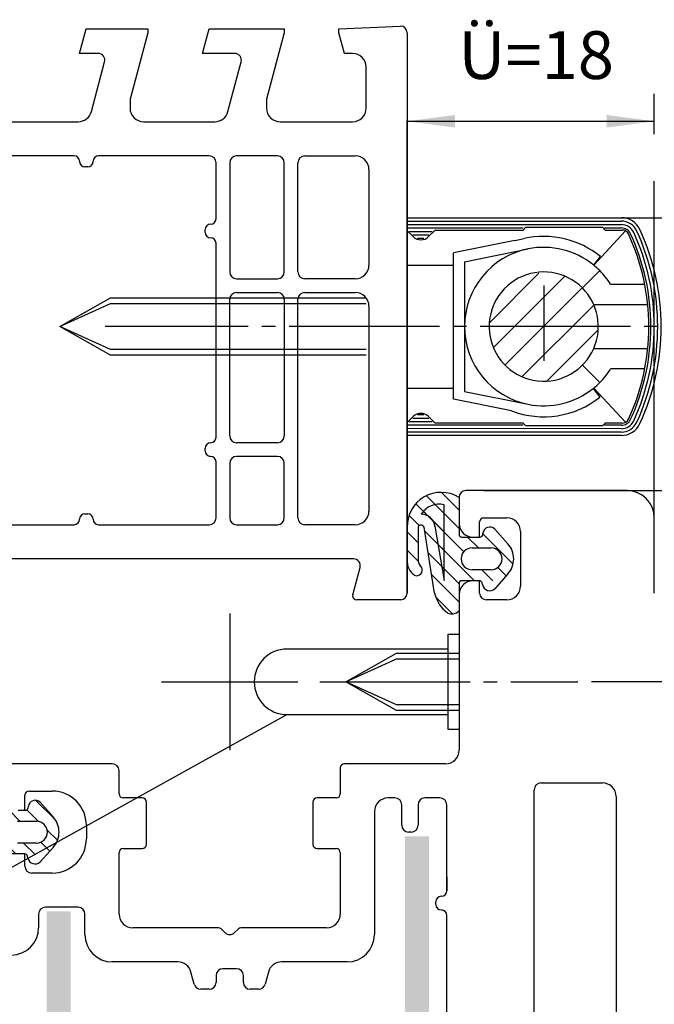
# Model space of a CAD drawing. Units: millimetres. Extents: x -1440 to -609, y 1049 to 1633.
# Drawn here: x -1084 to -1037, y 1101 to 1173 of the extents above; entities that cross this region are included whole.
import ezdxf

# ---------------------------------------------------------------- set-up
doc = ezdxf.new("R2010")
doc.units = ezdxf.units.MM
doc.linetypes.add('DASH_CENTER', pattern=[14, 11, -1, 1, -1])
doc.linetypes.add('DOT_CENTER', pattern=[14, 12, -1, 0, -1])
for name, color, linetype in [('1', 7, 'Continuous'), ('Dichtung', 1, 'Continuous'), ('Einfügepunkt', 1, 'Continuous'), ('Flügel_PVC', 7, 'Continuous'), ('Metall', 5, 'Continuous'), ('Rahmen_PVC', 7, 'Continuous')]:
    doc.layers.add(name, color=color, linetype=linetype)
doc.styles.add('CONVERTER_11', font='txt.shx', dxfattribs={"width": 0.9})
doc.dimstyles.new('ME10_DIM_14', dxfattribs={"dimtxt": 3.5, "dimasz": 3.5, "dimexe": 2, "dimexo": 0, "dimgap": 2, "dimtad": 1, "dimdsep": 46, "dimtxsty": 'CONVERTER_11', "dimsah": 1, "dimcen": 0.09, "dimclrd": 3, "dimclre": 3, "dimclrt": 4, "dimadec": 0, "dimazin": 0, "dimtfac": 1, "dimtdec": 4, "dimtix": 1, "dimtmove": 0, "dimatfit": 3, "dimfxl": 1, "dimtolj": 1, "dimtzin": 0, "dimarcsym": 0})
doc.dimstyles.new('ME10_DIM_15', dxfattribs={"dimtxt": 3.5, "dimasz": 3.5, "dimexe": 2, "dimexo": 0, "dimgap": 2, "dimtad": 1, "dimdsep": 46, "dimtxsty": 'CONVERTER_11', "dimsah": 1, "dimcen": 0.09, "dimclrd": 3, "dimclre": 3, "dimclrt": 4, "dimadec": 0, "dimazin": 0, "dimtfac": 1, "dimtdec": 4, "dimtix": 1, "dimtmove": 0, "dimatfit": 3, "dimfxl": 1, "dimtolj": 1, "dimtzin": 0, "dimarcsym": 0})
doc.dimstyles.new('ME10_DIM_16', dxfattribs={"dimtxt": 3.5, "dimasz": 3.5, "dimexe": 2, "dimexo": 0, "dimgap": 2, "dimtad": 1, "dimdsep": 46, "dimtxsty": 'CONVERTER_11', "dimsah": 1, "dimcen": 0.09, "dimclrd": 3, "dimclre": 3, "dimclrt": 4, "dimadec": 0, "dimazin": 0, "dimtfac": 1, "dimtdec": 4, "dimtix": 1, "dimtmove": 0, "dimatfit": 3, "dimfxl": 1, "dimtolj": 1, "dimtzin": 0, "dimarcsym": 0})
pattern_1 = [(135, (1077.8792, 1044.1602), (-1e-16, -1.3470384), [])]

# ---------------------------------------------------------------- blocks, each defined once
blk = doc.blocks.new('Rahmen__19', base_point=(-1090.295, 1136.742))
at = {"layer": 'Einfügepunkt', "color": 3, "linetype": 'Continuous'}
for p, q in [((-1068.295, 1129.245), (-1068.295, 1119.245)), ((-1073.295, 1124.245), (-1063.295, 1124.245)), ((-1073.295, 1124.245), (-1063.295, 1124.245)), ((-1073.295, 1124.245), (-1063.295, 1124.245))]:
    blk.add_line(p, q, dxfattribs=at)
at = {"layer": 'Rahmen_PVC', "color": 4, "linetype": 'Continuous'}
for p, q in [((-1124.795, 1172.242), (-1120.293, 1172.042)), ((-1120.293, 1172.042), (-1120.293, 1171.742)), ((-1116.294, 1172.042), (-1111.778, 1172.042)), ((-1116.294, 1171.742), (-1116.294, 1172.042)), ((-1111.778, 1172.042), (-1111.296, 1170.242)), ((-1079.293, 1170.242), (-1078.811, 1172.042)), ((-1078.811, 1172.042), (-1074.295, 1172.042)), ((-1074.295, 1172.042), (-1074.295, 1171.742)), ((-1070.293, 1170.242), (-1069.811, 1172.042)), ((-1069.811, 1172.042), (-1064.295, 1172.042)), ((-1064.295, 1172.042), (-1064.295, 1171.742)), ((-1060.296, 1172.042), (-1055.795, 1172.242)), ((-1060.296, 1171.742), (-1060.296, 1172.042)), ((-1125.295, 1105.72), (-1125.295, 1171.742)), ((-1120.293, 1171.742), (-1120.695, 1170.242)), ((-1114.995, 1166.892), (-1116.294, 1171.742)), ((-1074.295, 1171.742), (-1075.595, 1166.892)), ((-1064.295, 1171.742), (-1065.595, 1166.892)), ((-1059.895, 1170.242), (-1060.296, 1171.742)), ((-1055.295, 1171.742), (-1055.295, 1160.242)), ((-1120.695, 1170.242), (-1121.295, 1170.242)), ((-1111.296, 1170.242), (-1112.652, 1170.242)), ((-1077.937, 1170.242), (-1079.293, 1170.242)), ((-1067.937, 1170.242), (-1070.293, 1170.242)), ((-1059.295, 1170.242), (-1059.895, 1170.242)), ((-1122.295, 1169.242), (-1122.295, 1166.242)), ((-1113.135, 1169.613), (-1112.163, 1165.983)), ((-1078.426, 1165.983), (-1077.454, 1169.613)), ((-1068.426, 1165.983), (-1067.454, 1169.613)), ((-1058.295, 1166.242), (-1058.295, 1169.242)), ((-1114.995, 1166.242), (-1114.995, 1166.892)), ((-1075.595, 1166.892), (-1075.595, 1166.242)), ((-1065.595, 1166.892), (-1065.595, 1166.242)), ((-1121.295, 1165.242), (-1115.995, 1165.242)), ((-1111.197, 1165.242), (-1109.257, 1165.242)), ((-1109.257, 1165.242), (-1105.095, 1165.242)), ((-1105.095, 1165.242), (-1079.392, 1165.242)), ((-1074.595, 1165.242), (-1069.392, 1165.242)), ((-1064.595, 1165.242), (-1059.295, 1165.242)), ((-1121.495, 1162.742), (-1117.095, 1162.742)), ((-1117.095, 1162.742), (-1116.295, 1162.742)), ((-1112.295, 1162.742), (-1114.295, 1162.742)), ((-1110.795, 1162.742), (-1112.295, 1162.742)), ((-1095.695, 1162.742), (-1108.795, 1162.742)), ((-1079.695, 1162.742), (-1093.895, 1162.742)), ((-1069.795, 1162.742), (-1077.895, 1162.742)), ((-1065.345, 1162.742), (-1067.795, 1162.742)), ((-1064.795, 1162.742), (-1065.345, 1162.742)), ((-1062.795, 1162.742), (-1059.095, 1162.742)), ((-1122.495, 1137.448), (-1122.495, 1161.742)), ((-1115.795, 1162.242), (-1115.795, 1150.245)), ((-1114.795, 1162.242), (-1114.795, 1136.752)), ((-1110.295, 1136.435), (-1110.295, 1162.242)), ((-1109.295, 1162.242), (-1109.295, 1157.645)), ((-1094.695, 1161.942), (-1094.895, 1161.942)), ((-1078.695, 1161.942), (-1078.895, 1161.942)), ((-1069.295, 1158.145), (-1069.295, 1162.242)), ((-1068.295, 1162.242), (-1068.295, 1154.242)), ((-1064.295, 1154.242), (-1064.295, 1162.242)), ((-1063.295, 1154.242), (-1063.295, 1162.242)), ((-1058.095, 1161.742), (-1058.095, 1154.742)), ((-1055.295, 1160.242), (-1055.295, 1150.245)), ((-1108.495, 1156.845), (-1108.495, 1156.645)), ((-1070.095, 1157.145), (-1070.095, 1157.345)), ((-1069.295, 1150.245), (-1069.295, 1156.345)), ((-1109.295, 1155.845), (-1109.295, 1145.746)), ((-1067.795, 1153.742), (-1064.795, 1153.742)), ((-1059.095, 1153.742), (-1062.795, 1153.742)), ((-1067.795, 1152.742), (-1064.795, 1152.742)), ((-1062.795, 1152.742), (-1059.095, 1152.742)), ((-1068.295, 1150.745), (-1068.295, 1152.242)), ((-1064.295, 1152.242), (-1064.295, 1150.745)), ((-1063.295, 1150.745), (-1063.295, 1152.242)), ((-1058.095, 1151.742), (-1058.095, 1142.052)), ((-1115.795, 1150.245), (-1115.795, 1136.933)), ((-1069.295, 1142.145), (-1069.295, 1150.245)), ((-1068.295, 1142.245), (-1068.295, 1150.745)), ((-1064.295, 1150.745), (-1064.295, 1142.245)), ((-1063.295, 1141.445), (-1063.295, 1150.745)), ((-1055.295, 1150.245), (-1055.295, 1144.306)), ((-1108.795, 1145.246), (-1105.995, 1145.246)), ((-1109.295, 1143.746), (-1109.295, 1136.413)), ((-1105.995, 1144.246), (-1108.795, 1144.246)), ((-1055.295, 1144.306), (-1055.295, 1142.052)), ((-1064.795, 1141.745), (-1067.795, 1141.745)), ((-1058.095, 1142.052), (-1058.095, 1141.445)), ((-1055.295, 1142.052), (-1055.295, 1130.745)), ((-1070.095, 1141.145), (-1070.095, 1141.345)), ((-1063.295, 1136.245), (-1063.295, 1141.445)), ((-1058.095, 1141.445), (-1058.095, 1136.745)), ((-1069.295, 1136.245), (-1069.295, 1140.345)), ((-1068.295, 1140.245), (-1068.295, 1136.245)), ((-1064.795, 1140.745), (-1067.795, 1140.745)), ((-1064.295, 1136.245), (-1064.295, 1140.245)), ((-1116.34, 1136.435), (-1122.04, 1136.95)), ((-1078.895, 1136.545), (-1078.695, 1136.545)), ((-1121.395, 1135.885), (-1110.75, 1134.924)), ((-1114.34, 1136.254), (-1110.84, 1135.937)), ((-1108.915, 1135.927), (-1100.415, 1133.815)), ((-1099.795, 1134.3), (-1099.795, 1136.045)), ((-1098.795, 1136.045), (-1098.795, 1134.009)), ((-1089.895, 1135.745), (-1079.695, 1135.745)), ((-1077.895, 1135.745), (-1074.955, 1135.745)), ((-1074.955, 1135.745), (-1069.795, 1135.745)), ((-1067.795, 1135.745), (-1064.795, 1135.745)), ((-1059.095, 1135.745), (-1062.795, 1135.745)), ((-1122.495, 1127.242), (-1122.495, 1134.89)), ((-1110.295, 1134.426), (-1110.295, 1131.016)), ((-1109.295, 1134.352), (-1109.295, 1131.035)), ((-1093.581, 1131.086), (-1108.674, 1134.837)), ((-1098.415, 1133.524), (-1093.414, 1132.281)), ((-1087.795, 1133.245), (-1089.795, 1133.245)), ((-1074.955, 1133.245), (-1087.795, 1133.245)), ((-1059.228, 1133.245), (-1074.955, 1133.245)), ((-1090.295, 1132.745), (-1090.295, 1131.745)), ((-1059.279, 1130.622), (-1058.745, 1132.615)), ((-1091.087, 1128.795), (-1093.115, 1130.823)), ((-1089.795, 1131.245), (-1088.795, 1131.245)), ((-1088.295, 1130.745), (-1088.295, 1129.245)), ((-1108.988, 1130.574), (-1099.528, 1126.601)), ((-1055.795, 1130.245), (-1058.989, 1130.245)), ((-1088.295, 1129.245), (-1088.295, 1117.813)), ((-1099.054, 1123.69), (-1109.52, 1128.086)), ((-1090.795, 1126.945), (-1090.795, 1128.088)), ((-1098.753, 1126.445), (-1091.295, 1126.445)), ((-1115.068, 1126.242), (-1121.495, 1126.242)), ((-1112.295, 1126.242), (-1112.295, 1122.265)), ((-1115.095, 1125.242), (-1121.495, 1125.242)), ((-1114.595, 1112.738), (-1114.595, 1124.742)), ((-1122.495, 1124.242), (-1122.495, 1107.178)), ((-1095.137, 1124.245), (-1090.595, 1124.245)), ((-1090.095, 1123.745), (-1090.095, 1115.045)), ((-1112.295, 1122.265), (-1112.295, 1116.025)), ((-1093.303, 1113.808), (-1098.061, 1122.783)), ((-1091.798, 1114.811), (-1096.021, 1122.776)), ((-1088.295, 1117.813), (-1088.295, 1113.245)), ((-1112.295, 1116.025), (-1112.295, 1109.842)), ((-1090.595, 1114.545), (-1091.356, 1114.545)), ((-1088.795, 1112.745), (-1091.536, 1112.745)), ((-1114.295, 1110.242), (-1115.295, 1110.242)), ((-1113.795, 1108.842), (-1113.795, 1109.742)), ((-1113.295, 1108.842), (-1113.795, 1108.842)), ((-1119.795, 1106.411), (-1119.795, 1107.742)), ((-1117.795, 1107.742), (-1117.795, 1106.742)), ((-1121.702, 1106.199), (-1120.399, 1105.922)), ((-1113.795, 1105.642), (-1113.295, 1105.642)), ((-1113.795, 1104.542), (-1113.795, 1105.642)), ((-1112.346, 1104.96), (-1111.321, 1101.901)), ((-1115.295, 1104.242), (-1114.095, 1104.242)), ((-1111.899, 1101.253), (-1123.71, 1103.764))]:
    blk.add_line(p, q, dxfattribs=at)
for centre, radius, start, end in [((-1124.795, 1171.742), 0.5, 90, 180), ((-1055.795, 1171.742), 0.5, 0, 90), ((-1121.295, 1169.242), 1, 90, 180), ((-1112.652, 1169.742), 0.5, 90, 195), ((-1077.937, 1169.742), 0.5, 345, 90), ((-1067.937, 1169.742), 0.5, 345, 90), ((-1059.295, 1169.242), 1, 0, 90), ((-1121.295, 1166.242), 1, 180, 270), ((-1115.995, 1166.242), 1, 270, 0), ((-1074.595, 1166.242), 1, 180, 270), ((-1064.595, 1166.242), 1, 180, 270), ((-1059.295, 1166.242), 1, 270, 0), ((-1111.197, 1166.242), 1, 195, 270), ((-1079.392, 1166.242), 1, 270, 345), ((-1069.392, 1166.242), 1, 270, 345), ((-1121.495, 1161.742), 1, 90, 180), ((-1116.295, 1162.242), 0.5, 0, 90), ((-1114.295, 1162.242), 0.5, 90, 180), ((-1110.795, 1162.242), 0.5, 0, 90), ((-1108.795, 1162.242), 0.5, 90, 180), ((-1095.695, 1162.342), 0.4, 0, 90), ((-1093.895, 1162.342), 0.4, 90, 180), ((-1079.695, 1162.342), 0.4, 0, 90), ((-1077.895, 1162.342), 0.4, 90, 180), ((-1069.795, 1162.242), 0.5, 0, 90), ((-1067.795, 1162.242), 0.5, 90, 180), ((-1064.795, 1162.242), 0.5, 0, 90), ((-1062.795, 1162.242), 0.5, 90, 180), ((-1059.095, 1161.742), 1, 0, 90), ((-1094.895, 1162.342), 0.4, 180, 270), ((-1094.695, 1162.342), 0.4, 270, 0), ((-1078.895, 1162.342), 0.4, 180, 270), ((-1078.695, 1162.342), 0.4, 270, 0), ((-1069.695, 1158.145), 0.4, 270, 0), ((-1108.895, 1157.645), 0.4, 180, 270), ((-1069.695, 1157.345), 0.4, 90, 180), ((-1108.895, 1156.845), 0.4, 360, 90), ((-1069.695, 1157.145), 0.4, 180, 270), ((-1069.695, 1156.345), 0.4, 0, 90), ((-1108.895, 1155.845), 0.4, 90, 180), ((-1108.895, 1156.645), 0.4, 270, 0), ((-1059.095, 1154.742), 1, 270, 0), ((-1067.795, 1154.242), 0.5, 180, 270), ((-1064.795, 1154.242), 0.5, 270, 0), ((-1062.795, 1154.242), 0.5, 180, 270), ((-1067.795, 1152.242), 0.5, 90, 180), ((-1064.795, 1152.242), 0.5, 0, 90), ((-1062.795, 1152.242), 0.5, 90, 180), ((-1059.095, 1151.742), 1, 0, 90), ((-1108.795, 1145.746), 0.5, 180, 270), ((-1105.995, 1144.746), 0.5, 0, 90), ((-1105.995, 1144.746), 0.5, 270, 0), ((-1108.795, 1143.746), 0.5, 90, 180), ((-1069.695, 1141.345), 0.4, 90, 180), ((-1069.695, 1142.145), 0.4, 270, 0), ((-1067.795, 1142.245), 0.5, 180, 270), ((-1064.795, 1142.245), 0.5, 270, 0), ((-1069.695, 1141.145), 0.4, 180, 270), ((-1069.695, 1140.345), 0.4, 0, 90), ((-1067.795, 1140.245), 0.5, 90, 180), ((-1064.795, 1140.245), 0.5, 0, 90), ((-1121.995, 1137.448), 0.5, 180, 264.83046), ((-1116.295, 1136.933), 0.5, 264.83046, 0), ((-1114.295, 1136.752), 0.5, 180, 264.83046), ((-1099.295, 1136.045), 0.5, 90, 180), ((-1099.295, 1136.045), 0.5, 0, 90), ((-1078.895, 1136.145), 0.4, 90, 180), ((-1078.695, 1136.145), 0.4, 0, 90), ((-1059.095, 1136.745), 1, 270, 0), ((-1121.495, 1134.89), 1, 84.31357, 180), ((-1110.795, 1136.435), 0.5, 264.83046, 0), ((-1108.795, 1136.413), 0.5, 180, 256.04411), ((-1079.695, 1136.145), 0.4, 270, 0), ((-1077.895, 1136.145), 0.4, 180, 270), ((-1069.795, 1136.245), 0.5, 270, 360), ((-1067.795, 1136.245), 0.5, 180, 270), ((-1064.795, 1136.245), 0.5, 270, 0), ((-1062.795, 1136.245), 0.5, 180, 270), ((-1089.895, 1132.845), 2.9, 90, 181.31757), ((-1110.795, 1134.426), 0.5, 0, 84.83888), ((-1108.795, 1134.352), 0.5, 76.04411, 180), ((-1100.295, 1134.3), 0.5, 256.04411, 360), ((-1098.295, 1134.009), 0.5, 180, 256.04411), ((-1089.795, 1132.745), 0.5, 90, 180), ((-1059.228, 1132.745), 0.5, 345, 90), ((-1093.294, 1132.767), 0.5, 256.04411, 1.31757), ((-1089.795, 1131.745), 0.5, 180, 270), ((-1110.795, 1131.016), 0.5, 275.97916, 0), ((-1108.795, 1131.035), 0.5, 180, 247.21773), ((-1093.823, 1130.116), 1, 45, 76.04411), ((-1088.795, 1130.745), 0.5, 360, 90), ((-1055.795, 1130.745), 0.5, 270, 0), ((-1110.295, 1126.242), 4.3, 95.97916, 174.02084), ((-1058.989, 1130.545), 0.3, 165, 180), ((-1058.989, 1130.545), 0.3, 180, 270), ((-1091.795, 1128.088), 1, 0, 45), ((-1110.295, 1126.242), 2, 67.21773, 180), ((-1121.495, 1127.242), 1, 180, 270), ((-1115.068, 1126.742), 0.5, 270, 354.02084), ((-1098.753, 1128.445), 2, 247.21773, 270), ((-1091.295, 1126.945), 0.5, 270, 0), ((-1121.495, 1124.242), 1, 90, 180), ((-1115.095, 1124.742), 0.5, 0, 90), ((-1099.829, 1121.846), 2, 27.93035, 67.21773), ((-1095.137, 1123.245), 1, 90, 207.93035), ((-1090.595, 1123.745), 0.5, 0, 90), ((-1090.595, 1115.045), 0.5, 270, 0), ((-1091.356, 1115.045), 0.5, 207.93035, 270), ((-1091.536, 1114.745), 2, 207.93035, 270), ((-1115.095, 1112.738), 0.5, 267.70756, 0), ((-1088.795, 1113.245), 0.5, 270, 0), ((-1115.295, 1107.742), 4.5, 87.70756, 180), ((-1115.295, 1107.742), 2.5, 90, 180), ((-1114.295, 1109.742), 0.5, 0, 90), ((-1113.295, 1109.842), 1, 270, 0), ((-1121.495, 1107.178), 1, 180, 258), ((-1120.295, 1106.411), 0.5, 258, 0), ((-1115.295, 1106.742), 2.5, 180, 270), ((-1123.295, 1105.72), 2, 180, 258), ((-1113.295, 1104.642), 1, 18.54088, 90), ((-1114.095, 1104.542), 0.3, 270, 0), ((-1111.795, 1101.742), 0.5, 258, 18.54088)]:
    blk.add_arc(centre, radius, start, end, dxfattribs=at)
blk = doc.blocks.new('Flügel', base_point=(-1077.192, 1096.545))
at = {"layer": 'Dichtung', "linetype": 'Continuous'}
h = blk.add_hatch(dxfattribs=at)
h.set_pattern_fill('CUSTOM6', color=3, scale=0.3, angle=90, pattern_type=2)
h.set_pattern_definition(pattern_1)
h.paths.add_polyline_path([(-1051.495, 1135.045), (-1051.491, 1135.005), (-1051.479, 1134.967), (-1051.46, 1134.932), (-1051.434, 1134.901), (-1051.403, 1134.876), (-1051.367, 1134.858), (-1051.329, 1134.848), (-1051.295, 1134.845), (-1049.962, 1134.845), (-1049.923, 1134.849), (-1049.885, 1134.861), (-1049.849, 1134.88), (-1049.819, 1134.905), (-1049.794, 1134.937), (-1049.776, 1134.972), (-1049.765, 1135.01), (-1049.744, 1135.132), (-1049.72, 1135.231), (-1049.677, 1135.324), (-1049.616, 1135.406), (-1049.54, 1135.474), (-1049.452, 1135.526), (-1049.356, 1135.56), (-1049.254, 1135.574), (-1049.152, 1135.567), (-1049.054, 1135.54), (-1048.962, 1135.494), (-1048.882, 1135.431), (-1048.878, 1135.427), (-1047.912, 1134.342), (-1047.719, 1134.075), (-1047.582, 1133.775), (-1047.508, 1133.454), (-1047.495, 1133.245), (-1047.527, 1132.917), (-1047.625, 1132.602), (-1047.783, 1132.313), (-1047.912, 1132.148), (-1048.36, 1131.645), (-1049.995, 1131.645), (-1049.995, 1132.445), (-1049.145, 1132.445), (-1048.986, 1132.461), (-1048.833, 1132.508), (-1048.693, 1132.584), (-1048.571, 1132.687), (-1048.471, 1132.813), (-1048.399, 1132.955), (-1048.356, 1133.109), (-1048.345, 1133.268), (-1048.365, 1133.427), (-1048.417, 1133.578), (-1048.498, 1133.716), (-1048.604, 1133.835), (-1048.732, 1133.93), (-1048.877, 1133.999), (-1049.032, 1134.037), (-1049.145, 1134.045), (-1050.545, 1134.045), (-1050.703, 1134.029), (-1050.856, 1133.982), (-1050.996, 1133.905), (-1051.118, 1133.802), (-1051.218, 1133.677), (-1051.29, 1133.535), (-1051.333, 1133.381), (-1051.344, 1133.221), (-1051.324, 1133.063), (-1051.272, 1132.912), (-1051.191, 1132.774), (-1051.085, 1132.655), (-1050.957, 1132.559), (-1050.813, 1132.491), (-1050.657, 1132.453), (-1050.545, 1132.445), (-1049.995, 1132.445), (-1049.995, 1131.645), (-1051.295, 1131.645), (-1051.334, 1131.641), (-1051.372, 1131.629), (-1051.407, 1131.61), (-1051.438, 1131.584), (-1051.463, 1131.553), (-1051.481, 1131.517), (-1051.492, 1131.479), (-1051.495, 1131.445), (-1051.495, 1129.455), (-1051.597, 1129.36), (-1051.717, 1129.287), (-1051.849, 1129.24), (-1051.988, 1129.219), (-1052.127, 1129.227), (-1052.263, 1129.262), (-1052.355, 1129.304), (-1052.731, 1129.657), (-1053.029, 1130.078), (-1053.238, 1130.549), (-1053.292, 1130.737), (-1054.061, 1135.566), (-1054.081, 1135.608), (-1054.109, 1135.645), (-1054.144, 1135.677), (-1054.185, 1135.7), (-1054.229, 1135.715), (-1054.275, 1135.721), (-1054.322, 1135.718), (-1054.367, 1135.706), (-1054.409, 1135.684), (-1054.445, 1135.655), (-1054.475, 1135.62), (-1054.494, 1135.586), (-1054.495, 1133.12), (-1054.429, 1132.907), (-1054.322, 1132.71), (-1054.257, 1132.624), (-1054.221, 1132.553), (-1054.2, 1132.475), (-1054.196, 1132.396), (-1054.207, 1132.316), (-1054.233, 1132.241), (-1054.274, 1132.172), (-1054.328, 1132.113), (-1054.393, 1132.066), (-1054.465, 1132.033), (-1054.543, 1132.014), (-1054.623, 1132.012), (-1054.702, 1132.025), (-1054.76, 1132.046), (-1054.948, 1132.202), (-1055.102, 1132.392), (-1055.214, 1132.609), (-1055.282, 1132.844), (-1055.295, 1132.933), (-1055.295, 1134.353), (-1055.293, 1135.533), (-1055.261, 1136.03), (-1055.131, 1136.51), (-1054.908, 1136.955), (-1054.602, 1137.347), (-1054.223, 1137.67), (-1053.788, 1137.912), (-1053.314, 1138.062), (-1052.819, 1138.115), (-1052.323, 1138.069), (-1051.847, 1137.925), (-1051.495, 1137.745)])
h = blk.add_hatch(dxfattribs=at)
h.set_pattern_fill('CUSTOM7', color=1, scale=0.3, angle=90, pattern_type=2)
h.set_pattern_definition(pattern_1)
h.paths.add_polyline_path([(-1052.592, 1131.664), (-1052.592, 1137.207), (-1052.9, 1137.247), (-1053.209, 1137.226), (-1053.507, 1137.143), (-1053.783, 1137.003), (-1054.026, 1136.811), (-1054.226, 1136.574), (-1054.261, 1136.521), (-1054.056, 1136.496), (-1053.861, 1136.431), (-1053.682, 1136.328), (-1053.528, 1136.192), (-1053.403, 1136.028), (-1053.314, 1135.842), (-1053.263, 1135.643), (-1053.261, 1135.631)])
h = blk.add_hatch(dxfattribs=at)
h.set_pattern_fill('CUSTOM8', color=3, scale=0.3, angle=90, pattern_type=2)
h.set_pattern_definition([(135, (1062.5375, 1028.8185), (-1e-16, -1.3470384), [])])
h.paths.add_polyline_path([(-1087.497, 1113.12), (-1087.431, 1112.907), (-1087.324, 1112.71), (-1087.259, 1112.624), (-1087.223, 1112.553), (-1087.202, 1112.475), (-1087.198, 1112.396), (-1087.209, 1112.316), (-1087.235, 1112.241), (-1087.276, 1112.172), (-1087.33, 1112.113), (-1087.395, 1112.066), (-1087.467, 1112.033), (-1087.545, 1112.014), (-1087.625, 1112.012), (-1087.704, 1112.025), (-1087.762, 1112.046), (-1087.95, 1112.202), (-1088.104, 1112.392), (-1088.216, 1112.609), (-1088.284, 1112.844), (-1088.303, 1113.087), (-1088.298, 1113.173), (-1088.295, 1115.533), (-1088.28, 1116.003), (-1088.173, 1116.46), (-1087.977, 1116.886), (-1087.7, 1117.266), (-1087.354, 1117.582), (-1086.951, 1117.824), (-1086.508, 1117.98), (-1086.044, 1118.046), (-1085.575, 1118.018), (-1085.121, 1117.897), (-1084.795, 1117.745), (-1084.795, 1115.045), (-1084.791, 1115.005), (-1084.779, 1114.967), (-1084.76, 1114.932), (-1084.734, 1114.901), (-1084.703, 1114.876), (-1084.667, 1114.858), (-1084.629, 1114.848), (-1084.595, 1114.845), (-1083.262, 1114.845), (-1083.223, 1114.849), (-1083.185, 1114.861), (-1083.149, 1114.88), (-1083.119, 1114.905), (-1083.094, 1114.937), (-1083.076, 1114.972), (-1083.065, 1115.01), (-1083.044, 1115.132), (-1083.02, 1115.231), (-1082.977, 1115.324), (-1082.916, 1115.406), (-1082.84, 1115.474), (-1082.752, 1115.526), (-1082.656, 1115.56), (-1082.554, 1115.574), (-1082.452, 1115.567), (-1082.354, 1115.54), (-1082.262, 1115.494), (-1082.182, 1115.431), (-1082.178, 1115.427), (-1081.212, 1114.342), (-1081.019, 1114.075), (-1080.882, 1113.775), (-1080.808, 1113.454), (-1080.795, 1113.245), (-1080.827, 1112.917), (-1080.925, 1112.602), (-1081.083, 1112.313), (-1081.212, 1112.148), (-1081.66, 1111.645), (-1083.295, 1111.645), (-1083.295, 1112.445), (-1082.445, 1112.445), (-1082.286, 1112.461), (-1082.133, 1112.508), (-1081.993, 1112.584), (-1081.871, 1112.687), (-1081.771, 1112.813), (-1081.699, 1112.955), (-1081.656, 1113.109), (-1081.645, 1113.268), (-1081.665, 1113.427), (-1081.717, 1113.578), (-1081.798, 1113.716), (-1081.904, 1113.835), (-1082.032, 1113.93), (-1082.177, 1113.999), (-1082.332, 1114.037), (-1082.445, 1114.045), (-1083.845, 1114.045), (-1084.003, 1114.029), (-1084.156, 1113.982), (-1084.296, 1113.905), (-1084.418, 1113.802), (-1084.518, 1113.677), (-1084.59, 1113.535), (-1084.633, 1113.381), (-1084.644, 1113.221), (-1084.624, 1113.063), (-1084.572, 1112.912), (-1084.491, 1112.774), (-1084.385, 1112.655), (-1084.257, 1112.559), (-1084.113, 1112.491), (-1083.957, 1112.453), (-1083.845, 1112.445), (-1083.295, 1112.445), (-1083.295, 1111.645), (-1084.595, 1111.645), (-1084.634, 1111.641), (-1084.672, 1111.629), (-1084.707, 1111.61), (-1084.738, 1111.584), (-1084.763, 1111.553), (-1084.781, 1111.517), (-1084.792, 1111.479), (-1084.795, 1111.445), (-1084.795, 1109.455), (-1084.851, 1109.387), (-1084.919, 1109.331), (-1084.997, 1109.29), (-1085.082, 1109.266), (-1085.17, 1109.259), (-1085.257, 1109.269), (-1085.341, 1109.297), (-1085.357, 1109.304), (-1085.733, 1109.657), (-1086.031, 1110.078), (-1086.24, 1110.549), (-1086.294, 1110.737), (-1087.063, 1115.566), (-1087.083, 1115.608), (-1087.111, 1115.645), (-1087.146, 1115.677), (-1087.187, 1115.7), (-1087.231, 1115.715), (-1087.277, 1115.721), (-1087.324, 1115.718), (-1087.369, 1115.706), (-1087.411, 1115.684), (-1087.447, 1115.655), (-1087.477, 1115.62), (-1087.497, 1115.586)])
at = {"layer": 'Metall', "linetype": 'Continuous'}
blk.add_hatch(color=3, dxfattribs=at).paths.add_polyline_path([(-1067.105, 1087.943), (-1079.55, 1087.943), (-1079.977, 1087.986), (-1080.387, 1088.113), (-1080.764, 1088.319), (-1081.092, 1088.595), (-1081.359, 1088.931), (-1081.554, 1089.314), (-1081.669, 1089.728), (-1081.7, 1090.093), (-1081.7, 1107.443), (-1079.95, 1107.443), (-1079.95, 1090.093), (-1079.942, 1090.014), (-1079.919, 1089.937), (-1079.88, 1089.867), (-1079.829, 1089.806), (-1079.766, 1089.757), (-1079.695, 1089.72), (-1079.618, 1089.699), (-1079.55, 1089.693), (-1067.105, 1089.693), (-1055.85, 1089.693), (-1055.771, 1089.701), (-1055.694, 1089.725), (-1055.624, 1089.763), (-1055.563, 1089.814), (-1055.514, 1089.877), (-1055.477, 1089.948), (-1055.456, 1090.025), (-1055.45, 1090.093), (-1055.45, 1112.943), (-1053.7, 1112.943), (-1053.7, 1090.093), (-1053.743, 1089.666), (-1053.87, 1089.256), (-1054.076, 1088.879), (-1054.352, 1088.551), (-1054.689, 1088.284), (-1055.071, 1088.089), (-1055.485, 1087.974), (-1055.85, 1087.943)])
at = {"layer": 'Dichtung', "color": 3, "linetype": 'Continuous'}
for p, q in [((-1051.495, 1137.745), (-1051.495, 1135.045)), ((-1052.592, 1131.664), (-1052.592, 1137.207)), ((-1055.296, 1133.173), (-1055.293, 1135.533)), ((-1054.494, 1135.586), (-1054.495, 1133.12)), ((-1053.292, 1130.737), (-1054.061, 1135.566)), ((-1053.261, 1135.631), (-1052.592, 1131.664)), ((-1049.765, 1135.01), (-1049.744, 1135.132)), ((-1048.878, 1135.427), (-1047.912, 1134.342)), ((-1051.295, 1134.845), (-1050.495, 1134.845)), ((-1050.495, 1134.845), (-1049.995, 1134.845)), ((-1049.995, 1134.845), (-1049.962, 1134.845)), ((-1050.545, 1134.045), (-1049.145, 1134.045)), ((-1049.145, 1132.445), (-1050.545, 1132.445)), ((-1050.495, 1131.645), (-1051.295, 1131.645)), ((-1049.776, 1131.358), (-1049.798, 1131.479)), ((-1047.912, 1132.148), (-1048.878, 1131.062)), ((-1051.495, 1131.445), (-1051.495, 1130.645)), ((-1083.065, 1115.01), (-1083.044, 1115.132)), ((-1082.178, 1115.427), (-1081.212, 1114.342)), ((-1083.295, 1114.845), (-1083.262, 1114.845)), ((-1083.845, 1114.045), (-1082.445, 1114.045)), ((-1082.445, 1112.445), (-1083.845, 1112.445)), ((-1081.212, 1112.148), (-1082.178, 1111.062)), ((-1083.295, 1111.645), (-1084.595, 1111.645)), ((-1083.076, 1111.358), (-1083.098, 1111.479))]:
    blk.add_line(p, q, dxfattribs=at)
for centre, radius, start, end in [((-1052.802, 1135.623), 2.492, 58.35964, 182.05809), ((-1052.947, 1135.696), 1.551, 76.78869, 147.87649), ((-1054.283, 1135.489), 1.032, 7.86234, 88.75054), ((-1054.282, 1135.487), 0.234, 19.55927, 155.07083), ((-1049.237, 1135.062), 0.512, 45.52787, 172.16972), ((-1051.295, 1135.045), 0.2, 180, 270), ((-1049.962, 1135.045), 0.2, 270, 350), ((-1049.145, 1133.245), 1.65, 0, 41.66963), ((-1050.545, 1133.245), 0.8, 90, 270), ((-1049.145, 1133.245), 0.8, 270, 90), ((-1054.078, 1133.062), 1.224, 174.80865, 236.09933), ((-1053.397, 1133.343), 1.12, 191.47906, 219.92744), ((-1049.145, 1133.245), 1.65, 318.33037, 0), ((-1054.596, 1132.411), 0.4, 245.72565, 32.13387), ((-1051.295, 1131.445), 0.2, 90, 180), ((-1049.995, 1131.445), 0.2, 10, 90), ((-1050.784, 1131.354), 2.583, 193.82317, 232.54489), ((-1049.247, 1131.452), 0.537, 190.12766, 313.43623), ((-1052.019, 1129.92), 0.701, 241.45545, 318.4298), ((-1083.262, 1115.045), 0.2, 270, 350), ((-1082.537, 1115.062), 0.512, 45.52787, 172.16972), ((-1082.445, 1113.245), 1.65, 0, 41.66963), ((-1082.445, 1113.245), 0.8, 270, 90), ((-1082.445, 1113.245), 1.65, 318.33037, 0), ((-1083.295, 1111.445), 0.2, 10, 90), ((-1082.547, 1111.452), 0.537, 190.12766, 313.43623)]:
    blk.add_arc(centre, radius, start, end, dxfattribs=at)
at = {"layer": 'Einfügepunkt', "color": 3, "linetype": 'Continuous'}
for p, q in [((-1068.295, 1129.245), (-1068.295, 1119.245)), ((-1073.295, 1124.245), (-1063.295, 1124.245))]:
    blk.add_line(p, q, dxfattribs=at)
at = {"layer": 'Flügel_PVC', "color": 4, "linetype": 'Continuous'}
for p, q in [((-1039.195, 1138.245), (-1050.995, 1138.245)), ((-1051.495, 1137.745), (-1051.495, 1135.845)), ((-1049.995, 1134.845), (-1049.995, 1135.945)), ((-1049.695, 1136.245), (-1047.995, 1136.245)), ((-1046.995, 1135.245), (-1046.995, 1131.245)), ((-1049.995, 1131.645), (-1050.495, 1131.645)), ((-1049.995, 1130.745), (-1049.995, 1131.645)), ((-1051.495, 1130.645), (-1051.495, 1129.455)), ((-1047.995, 1130.245), (-1049.495, 1130.245)), ((-1051.495, 1129.455), (-1051.495, 1119.245)), ((-1076.895, 1118.245), (-1084.295, 1118.245)), ((-1060.195, 1117.945), (-1060.195, 1116.045)), ((-1052.495, 1118.245), (-1059.895, 1118.245)), ((-1076.395, 1116.045), (-1076.395, 1117.745)), ((-1045.995, 1091.245), (-1045.995, 1116.345)), ((-1045.495, 1116.845), (-1040.995, 1116.845)), ((-1083.295, 1114.845), (-1083.295, 1115.945)), ((-1082.995, 1116.245), (-1081.295, 1116.245)), ((-1074.695, 1115.745), (-1076.095, 1115.745)), ((-1060.495, 1115.745), (-1061.895, 1115.745)), ((-1056.195, 1115.745), (-1056.695, 1115.745)), ((-1052.895, 1115.745), (-1053.995, 1115.745)), ((-1039.995, 1115.845), (-1039.995, 1091.745)), ((-1074.395, 1112.345), (-1074.395, 1115.445)), ((-1062.195, 1115.445), (-1062.195, 1112.345)), ((-1055.695, 1113.745), (-1055.695, 1115.245)), ((-1054.495, 1115.245), (-1054.495, 1113.745)), ((-1052.395, 1108.945), (-1052.395, 1115.245)), ((-1083.795, 1114.845), (-1083.295, 1114.845)), ((-1057.695, 1114.745), (-1057.695, 1105.745)), ((-1078.795, 1113.745), (-1078.795, 1112.745)), ((-1054.995, 1113.245), (-1055.195, 1113.245)), ((-1076.095, 1112.045), (-1074.695, 1112.045)), ((-1061.895, 1112.045), (-1060.495, 1112.045)), ((-1083.295, 1111.645), (-1083.795, 1111.645)), ((-1083.295, 1110.745), (-1083.295, 1111.645)), ((-1076.395, 1107.245), (-1076.395, 1111.745)), ((-1060.195, 1111.745), (-1060.195, 1107.245)), ((-1081.295, 1110.245), (-1082.795, 1110.245)), ((-1052.395, 1109.983), (-1052.395, 1108.945)), ((-1079.441, 1107.745), (-1081.795, 1107.745)), ((-1079.395, 1107.745), (-1079.441, 1107.745)), ((-1053.195, 1107.945), (-1053.195, 1108.145)), ((-1082.295, 1107.245), (-1082.295, 1106.245)), ((-1078.895, 1105.745), (-1078.895, 1107.245)), ((-1052.395, 1093.945), (-1052.395, 1107.145)), ((-1069.209, 1106.245), (-1075.395, 1106.245)), ((-1061.195, 1106.245), (-1067.38, 1106.245)), ((-1068.648, 1105.891), (-1068.855, 1106.098)), ((-1067.734, 1106.098), (-1067.941, 1105.891)), ((-1072.098, 1103.745), (-1076.895, 1103.745)), ((-1063.946, 1103.745), (-1064.491, 1103.745)), ((-1059.695, 1103.745), (-1063.946, 1103.745)), ((-1070.894, 1102.115), (-1071.132, 1103.004)), ((-1069.295, 1102.745), (-1069.295, 1102.245)), ((-1067.795, 1103.245), (-1068.795, 1103.245)), ((-1067.295, 1102.245), (-1067.295, 1102.745)), ((-1065.457, 1103.004), (-1065.695, 1102.115)), ((-1069.795, 1101.745), (-1070.411, 1101.745)), ((-1066.178, 1101.745), (-1066.795, 1101.745))]:
    blk.add_line(p, q, dxfattribs=at)
for centre, radius, start, end in [((-1050.995, 1137.745), 0.5, 90, 180), ((-1039.195, 1136.245), 2, 0, 90), ((-1050.495, 1135.845), 1, 180, 270), ((-1049.695, 1135.945), 0.3, 90, 180), ((-1047.995, 1135.245), 1, 0, 90), ((-1050.495, 1130.645), 1, 90, 180), ((-1049.495, 1130.745), 0.5, 180, 270), ((-1047.995, 1131.245), 1, 270, 360), ((-1052.495, 1119.245), 1, 270, 0), ((-1076.895, 1117.745), 0.5, 0, 90), ((-1059.895, 1117.945), 0.3, 90, 180), ((-1045.495, 1116.345), 0.5, 90, 180), ((-1040.995, 1115.845), 1, 0, 90), ((-1082.995, 1115.945), 0.3, 90, 180), ((-1081.295, 1113.745), 2.5, 0, 90), ((-1076.095, 1116.045), 0.3, 180, 270), ((-1074.695, 1115.445), 0.3, 360, 90), ((-1061.895, 1115.445), 0.3, 90, 180), ((-1060.495, 1116.045), 0.3, 270, 0), ((-1056.695, 1114.745), 1, 90, 180), ((-1056.195, 1115.245), 0.5, 0, 90), ((-1053.995, 1115.245), 0.5, 90, 180), ((-1052.895, 1115.245), 0.5, 0, 90), ((-1055.195, 1113.745), 0.5, 180, 270), ((-1054.995, 1113.745), 0.5, 270, 0), ((-1081.295, 1112.745), 2.5, 270, 0), ((-1076.095, 1111.745), 0.3, 90, 180), ((-1074.695, 1112.345), 0.3, 270, 0), ((-1061.895, 1112.345), 0.3, 180, 270), ((-1060.495, 1111.745), 0.3, 0, 90), ((-1082.795, 1110.745), 0.5, 180, 270), ((-1052.795, 1108.145), 0.4, 90, 180), ((-1052.795, 1108.945), 0.4, 270, 0), ((-1081.795, 1107.245), 0.5, 90, 180), ((-1079.395, 1107.245), 0.5, 0, 90), ((-1052.795, 1107.945), 0.4, 180, 270), ((-1075.395, 1107.245), 1, 180, 270), ((-1061.195, 1107.245), 1, 270, 0), ((-1052.795, 1107.145), 0.4, 360, 90), ((-1084.295, 1106.245), 2, 270, 360), ((-1069.209, 1105.745), 0.5, 45, 90), ((-1067.38, 1105.745), 0.5, 90, 135), ((-1076.895, 1105.745), 2, 180, 270), ((-1068.295, 1106.245), 0.5, 225, 270), ((-1068.295, 1106.245), 0.5, 270, 315), ((-1059.695, 1105.745), 2, 270, 0), ((-1072.098, 1102.745), 1, 15, 90), ((-1064.491, 1102.745), 1, 90, 165), ((-1068.795, 1102.745), 0.5, 90, 180), ((-1067.795, 1102.745), 0.5, 0, 90), ((-1070.411, 1102.245), 0.5, 195, 270), ((-1069.795, 1102.245), 0.5, 270, 0), ((-1066.795, 1102.245), 0.5, 180, 270), ((-1066.178, 1102.245), 0.5, 270, 345)]:
    blk.add_arc(centre, radius, start, end, dxfattribs=at)
blk = doc.blocks.new('Kappe', base_point=(-973.347, 1124.245))
at = {"color": 4, "linetype": 'Continuous'}
for p, q in [((-1052.294, 1120.745), (-1052.294, 1127.745)), ((-1052.294, 1127.745), (-1051.495, 1127.745)), ((-1052.294, 1126.645), (-1064.095, 1126.645)), ((-1064.095, 1121.845), (-1052.294, 1121.845)), ((-1051.495, 1120.745), (-1052.294, 1120.745))]:
    blk.add_line(p, q, dxfattribs=at)
for start, end in [(90, 180), (180, 270)]:
    blk.add_arc((-1064.095, 1124.245), 2.4, start, end, dxfattribs=at)
blk = doc.blocks.new('*D56')
at = {"layer": '1', "color": 3, "linetype": 'Continuous', "transparency": 16777216}
for p, q in [((-1037.195, 1164.339), (-1037.195, 1167.275)), ((-1055.295, 1165.298), (-1055.295, 1163.275)), ((-1055.295, 1165.275), (-1037.195, 1165.275)), ((-1037.195, 1130.745), (-1037.195, 1160.893))]:
    blk.add_line(p, q, dxfattribs=at)
at = {"layer": '1', "color": 3, "transparency": 16777216}
for points in [[(-1051.795, 1165.736), (-1051.795, 1164.814), (-1055.295, 1165.275)], [(-1040.695, 1164.814), (-1040.695, 1165.736), (-1037.195, 1165.275)]]:
    blk.add_solid(points, dxfattribs=at)
at = {"layer": '1', "color": 4, "transparency": 16777216, "insert": (-1051.544, 1167.275), "char_height": 3.5, "attachment_point": 7, "rotation": 0.00014, "line_spacing_factor": 0.60024, "style": 'CONVERTER_11'}
blk.add_mtext('Ü=18', dxfattribs=at)
blk = doc.blocks.new('*D57')
at = {"layer": '1', "color": 3, "linetype": 'Continuous', "transparency": 16777216}
for p, q in [((-1007.295, 1150.245), (-997.94, 1150.245)), ((-999.94, 1138.245), (-999.94, 1150.245)), ((-1047.355, 1138.245), (-997.94, 1138.245))]:
    blk.add_line(p, q, dxfattribs=at)
at = {"layer": '1', "color": 3, "transparency": 16777216}
for points in [[(-999.479, 1146.745), (-1000.401, 1146.745), (-999.94, 1150.245)], [(-1000.401, 1141.745), (-999.479, 1141.745), (-999.94, 1138.245)]]:
    blk.add_solid(points, dxfattribs=at)
at = {"layer": '1', "color": 4, "transparency": 16777216, "insert": (-1001.94, 1143.129), "char_height": 3.5, "attachment_point": 7, "rotation": 90, "line_spacing_factor": 0.60024, "style": 'CONVERTER_11'}
blk.add_mtext('D', dxfattribs=at)
blk = doc.blocks.new('*D58')
at = {"layer": '1', "color": 3, "linetype": 'Continuous', "transparency": 16777216}
for p, q in [((-1039.61, 1158.215), (-980.221, 1158.215)), ((-982.221, 1138.245), (-982.221, 1158.215)), ((-1047.355, 1138.245), (-997.94, 1138.245)), ((-989.028, 1138.245), (-980.221, 1138.245))]:
    blk.add_line(p, q, dxfattribs=at)
at = {"layer": '1', "color": 3, "transparency": 16777216}
for points in [[(-981.76, 1154.715), (-982.681, 1154.715), (-982.221, 1158.215)], [(-982.681, 1141.745), (-981.76, 1141.745), (-982.221, 1138.245)]]:
    blk.add_solid(points, dxfattribs=at)
at = {"layer": '1', "color": 4, "transparency": 16777216, "insert": (-984.221, 1141.171), "char_height": 3.5, "attachment_point": 7, "rotation": 90, "line_spacing_factor": 0.60024, "style": 'CONVERTER_11'}
blk.add_mtext('Y=D+9', dxfattribs=at)
blk = doc.blocks.new('Schnitt_A-A', base_point=(-964.468, 1126.207))
at = {"layer": '1', "linetype": 'Continuous'}
h = blk.add_hatch(dxfattribs=at)
h.set_pattern_fill('_USER', color=3, scale=1.5, angle=45, pattern_type=0)
h.set_pattern_definition([(45, (0, 0), (-1.0606602, 1.0606602), [])])
h.paths.add_polyline_path([(-1042.466, 1153.073), (-1043.548, 1153.843), (-1044.819, 1154.216), (-1046.34, 1154.106), (-1047.17, 1153.778), (-1048.293, 1152.893), (-1048.739, 1152.279), (-1049.159, 1151.279), (-1049.295, 1150.245), (-1049.203, 1149.395), (-1048.85, 1148.412), (-1048.271, 1147.572), (-1047.532, 1146.929), (-1046.705, 1146.502), (-1045.944, 1146.298), (-1044.782, 1146.278), (-1043.763, 1146.55), (-1042.992, 1146.974), (-1042.466, 1147.416), (-1041.921, 1148.095), (-1041.629, 1148.645), (-1041.364, 1149.506), (-1041.295, 1150.245), (-1041.394, 1151.131), (-1041.786, 1152.166), (-1042.18, 1152.755)])
at = {"color": 4, "linetype": 'Continuous'}
for p, q in [((-1055.295, 1130.745), (-1055.295, 1165.298)), ((-1041.636, 1154.745), (-1039.295, 1157.245)), ((-1047.408, 1156.551), (-1051.895, 1155.648)), ((-1051.895, 1144.933), (-1051.895, 1155.648)), ((-1051.095, 1154.995), (-1046.438, 1155.931)), ((-1041.636, 1154.745), (-1041.131, 1155.365)), ((-1055.295, 1154.745), (-1051.895, 1154.745)), ((-1051.095, 1154.995), (-1051.095, 1145.495)), ((-1042.466, 1153.073), (-1041.194, 1154.346)), ((-1040.393, 1153.345), (-1037.896, 1153.345)), ((-1037.669, 1151.845), (-1041.629, 1151.845)), ((-1041.629, 1148.645), (-1037.669, 1148.645)), ((-1042.466, 1147.416), (-1041.194, 1146.143)), ((-1037.896, 1147.145), (-1040.393, 1147.145)), ((-1055.295, 1145.745), (-1051.895, 1145.745)), ((-1051.095, 1145.495), (-1046.438, 1144.559)), ((-1041.679, 1145.71), (-1041.174, 1145.089)), ((-1041.636, 1145.745), (-1039.295, 1143.245)), ((-1047.659, 1144.081), (-1051.895, 1144.933)), ((-1055.295, 1142.926), (-1055.295, 1143.143))]:
    blk.add_line(p, q, dxfattribs=at)
at = {"color": 3, "linetype": 'DASH_CENTER'}
for p, q in [((-1024.94, 1150.245), (-1077.425, 1150.245)), ((-1061.695, 1124.245), (-1042.822, 1124.245))]:
    blk.add_line(p, q, dxfattribs=at)
at = {"color": 4, "linetype": 'Continuous'}
for radius, start, end in [(6.6, 50.88373, 102.5757), (5.8, 50.88368, 101.36858), (5.8, 101.36858, 258.63118), (5.8, 45.0017, 50.88368), (4, 45.00124, 336.42188), (5.8, 32.30832, 45.00171), (4, 336.42188, 45.00124), (5.8, 314.9983, 327.69168), (5.8, 309.11632, 314.99829), (5.8, 258.63118, 308.57092), (5.8, 308.57092, 309.11632), (6.6, 249.09952, 308.63631)]:
    blk.add_arc((-1045.295, 1150.245), radius, start, end, dxfattribs=at)
at = {"layer": '1', "color": 4, "linetype": 'Continuous'}
for p, q in [((-1055.295, 1158.213), (-1039.61, 1158.215)), ((-1055.295, 1158.213), (-1055.295, 1157.268)), ((-1055.295, 1157.963), (-1039.61, 1157.965)), ((-1055.295, 1157.713), (-1039.61, 1157.715)), ((-1055.295, 1157.464), (-1046.795, 1157.464)), ((-1046.595, 1157.515), (-1046.795, 1157.315)), ((-1046.595, 1157.515), (-1040.995, 1157.515)), ((-1040.795, 1157.315), (-1040.995, 1157.515)), ((-1040.843, 1157.465), (-1039.61, 1157.465)), ((-1054.861, 1156.829), (-1055.295, 1157.263)), ((-1055.149, 1157.213), (-1053.463, 1157.213)), ((-1054.888, 1156.964), (-1053.711, 1156.964)), ((-1054.548, 1156.714), (-1054.071, 1156.714)), ((-1053.244, 1157.314), (-1053.729, 1156.829)), ((-1053.244, 1157.314), (-1046.795, 1157.315)), ((-1047.408, 1156.551), (-1046.732, 1156.686)), ((-1040.795, 1157.315), (-1039.546, 1157.315)), ((-1080.736, 1150.245), (-1077.036, 1152.345)), ((-1077.036, 1152.345), (-1074.294, 1152.345)), ((-1074.294, 1152.345), (-1058.295, 1152.345)), ((-1077.036, 1148.145), (-1080.736, 1150.245)), ((-1074.294, 1148.145), (-1077.036, 1148.145)), ((-1058.295, 1148.145), (-1074.294, 1148.145)), ((-1054.071, 1143.776), (-1054.548, 1143.776)), ((-1055.295, 1143.226), (-1054.861, 1143.66)), ((-1055.295, 1143.222), (-1055.295, 1143.143)), ((-1046.795, 1143.025), (-1055.295, 1143.026)), ((-1053.463, 1143.276), (-1055.149, 1143.276)), ((-1053.711, 1143.526), (-1054.888, 1143.526)), ((-1053.729, 1143.66), (-1053.244, 1143.176)), ((-1046.795, 1143.175), (-1053.244, 1143.176)), ((-1046.795, 1143.175), (-1046.595, 1142.975)), ((-1040.995, 1142.974), (-1040.795, 1143.174)), ((-1039.61, 1143.024), (-1040.843, 1143.024)), ((-1039.546, 1143.174), (-1040.795, 1143.174)), ((-1055.295, 1142.926), (-1055.295, 1142.276)), ((-1039.61, 1142.774), (-1055.295, 1142.776)), ((-1039.61, 1142.524), (-1055.295, 1142.526)), ((-1039.61, 1142.274), (-1055.295, 1142.276)), ((-1040.995, 1142.974), (-1046.595, 1142.975)), ((-1059.789, 1124.245), (-1056.089, 1126.345)), ((-1056.089, 1126.345), (-1051.495, 1126.345)), ((-1056.089, 1122.145), (-1059.789, 1124.245)), ((-1051.495, 1122.145), (-1056.089, 1122.145))]:
    blk.add_line(p, q, dxfattribs=at)
at = {"layer": '1', "color": 3, "linetype": 'DOT_CENTER'}
for p, q in [((-1045.295, 1153.263), (-1045.295, 1147.74)), ((-1015.695, 1124.245), (-1042.822, 1124.245))]:
    blk.add_line(p, q, dxfattribs=at)
at = {"layer": '1', "color": 3, "linetype": 'Continuous'}
for p, q in [((-1080.736, 1150.245), (-1077.036, 1151.925)), ((-1077.036, 1151.925), (-1074.294, 1151.925)), ((-1074.294, 1151.925), (-1058.295, 1151.925)), ((-1077.036, 1148.565), (-1080.736, 1150.245)), ((-1074.294, 1148.565), (-1077.036, 1148.565)), ((-1058.295, 1148.565), (-1074.294, 1148.565)), ((-1049.694, 1138.245), (-1047.355, 1138.245)), ((-1059.789, 1124.245), (-1056.089, 1125.925)), ((-1056.089, 1125.925), (-1051.495, 1125.925)), ((-1056.089, 1122.565), (-1059.789, 1124.245)), ((-1051.495, 1122.565), (-1056.089, 1122.565))]:
    blk.add_line(p, q, dxfattribs=at)
at = {"layer": '1', "color": 4, "linetype": 'Continuous'}
for centre, radius, start, end in [((-1039.61, 1156.715), 1.5, 24.67361, 90.00629), ((-1039.61, 1156.715), 1.25, 24.67361, 90.00629), ((-1039.61, 1156.715), 1, 24.67361, 90.00629), ((-1039.61, 1156.715), 0.75, 24.67361, 90.00629), ((-1054.295, 1157.395), 0.8, 225, 315), ((-1039.546, 1156.815), 0.5, 24.91049, 90.00169), ((-1053.695, 1150.245), 16.1, 335.08951, 24.91049), ((-1053.695, 1150.245), 16.25, 335.32639, 24.67361), ((-1053.695, 1150.245), 16.5, 335.32639, 24.67361), ((-1053.695, 1150.245), 16.75, 335.32639, 24.67361), ((-1053.695, 1150.245), 17, 335.32639, 24.67361), ((-1054.295, 1143.095), 0.8, 45, 135), ((-1039.61, 1143.774), 0.75, 269.99371, 335.32639), ((-1039.61, 1143.774), 1, 269.99371, 335.32639), ((-1039.61, 1143.774), 1.25, 269.99371, 335.32639), ((-1039.61, 1143.774), 1.5, 269.99371, 335.32639), ((-1039.546, 1143.674), 0.5, 269.99831, 335.08951)]:
    blk.add_arc(centre, radius, start, end, dxfattribs=at)
at = {"layer": '1'}
dim = blk.add_linear_dim(base=(-1055.295, 1165.275), p1=(-1037.195, 1130.745), p2=(-1055.295, 1165.298), text='Ü=18', dimstyle='ME10_DIM_14', dxfattribs=at)
dim.commit()
dim.dimension.update_dxf_attribs({"geometry": '*D56', "text_midpoint": (-1046.294, 1169.331), "text_rotation": 0.00014})
for base, p1, text, dimstyle, picture, middle in [((-982.221, 1138.245), (-1039.61, 1158.215), 'Y=D+9', 'ME10_DIM_16', '*D58', (-985.971, 1148.521)), ((-999.94, 1138.245), (-1007.295, 1150.245), 'D', 'ME10_DIM_15', '*D57', (-1003.69, 1144.354))]:
    dim = blk.add_linear_dim(base=base, p1=p1, p2=(-1047.355, 1138.245), angle=90, text=text, dimstyle=dimstyle, dxfattribs=at)
    dim.commit()
    dim.dimension.update_dxf_attribs({"geometry": picture, "text_midpoint": middle, "text_rotation": 90})
blk = doc.blocks.new('40444', base_point=(-964.468, 1126.207))
blk.add_blockref('Schnitt_A-A', (-964.468, 1126.207))
blk = doc.blocks.new('Schnitt', base_point=(-964.468, 1126.207))
at = {"layer": '1', "color": 3, "linetype": 'Continuous'}
blk.add_line((-1064.095, 1121.845), (-1122.806, 1089.321), dxfattribs=at)
blk.add_blockref('40444', (-964.468, 1126.207))
at = {"layer": '1'}
for name, p in [('Rahmen__19', (-1090.295, 1136.742)), ('Flügel', (-1077.192, 1096.545)), ('Kappe', (-973.347, 1124.245))]:
    blk.add_blockref(name, p, dxfattribs=at)

msp = doc.modelspace()

# ---------------------------------------------------------------- block references
msp.add_blockref('Schnitt', (-964.468, 1126.207))

doc.saveas('drawing.dxf')
